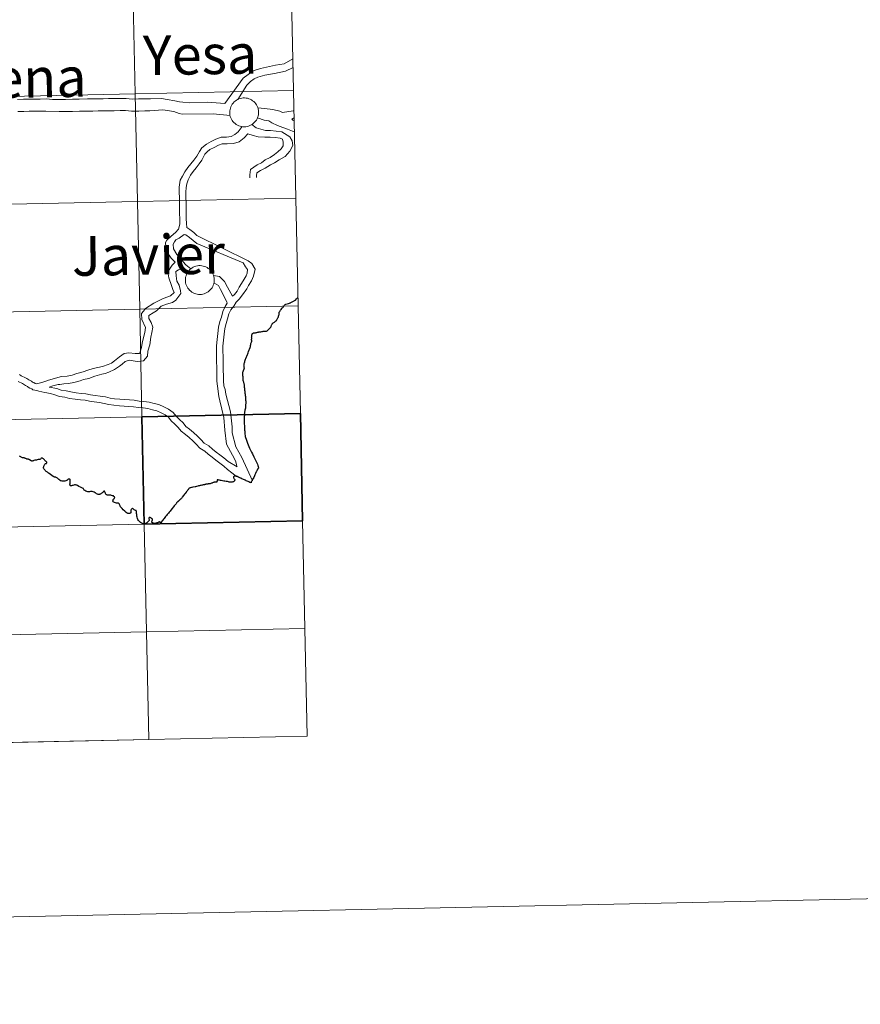
# Model space of a CAD drawing. Units: metres. Extents: x 644479 to 648996, y 4711034 to 4714098.
# Drawn here: x 645615 to 645832, y 4711034 to 4711289 of the extents above; entities that cross this region are included whole.
import ezdxf
from ezdxf.enums import TextEntityAlignment as Align

# ---------------------------------------------------------------- set-up
doc = ezdxf.new("R2010")
doc.units = ezdxf.units.M
doc.header["$MEASUREMENT"] = 0
doc.layers.add('Level 63', color=7, linetype='Continuous', lineweight=0)
doc.styles.add('Arial', font='ARIAL.TTF', dxfattribs={"height": 0.2})

msp = doc.modelspace()

# ---------------------------------------------------------------- linework, layer by layer
at = {"layer": 'Level 63', "linetype": 'Continuous', "lineweight": 0}
for p, q in [((645685.46, 4711270.52, 0.01), (645684.87, 4711298.38, 0.01)), ((645686.05, 4711242.66, 0.01), (645685.46, 4711270.52, 0.01)), ((645686.64, 4711214.8, 0.01), (645686.05, 4711242.66, 0.01)), ((645687.23, 4711186.94, 0.01), (645686.64, 4711214.8, 0.01)), ((645688.41, 4711131.23, 0.01), (645687.82, 4711159.09, 0.01)), ((645689, 4711103.37, 0.01), (645688.41, 4711131.23, 0.01)), ((645607.05, 4711101.64, 0.01), (645648.02, 4711102.5, 0.01)), ((645648.02, 4711102.5, 0.01), (645689, 4711103.37, 0.01))]:
    msp.add_line(p, q, dxfattribs=at)
at = {"layer": 'Level 63', "linetype": 'Continuous', "lineweight": 30}
msp.add_line((645687.82, 4711159.09, 0.01), (645687.23, 4711186.94, 0.01), dxfattribs=at)
at = {"layer": 'Level 63', "linetype": 'Continuous', "lineweight": 0}
for points in [[(644542.28, 4711033.95, 0.01), (644479.44, 4714003.3, 0.01), (648933.44, 4714097.56, 0.01), (648996.28, 4711128.21, 0.01), (644542.28, 4711033.95, 0.01)], [(645643.89, 4711297.51, 0.01), (645644.48, 4711269.66, 0.01), (645603.51, 4711268.79, 0.01), (645602.92, 4711296.64, 0.01), (645643.89, 4711297.51, 0.01)], [(645684.87, 4711298.38, 0.01), (645685.46, 4711270.52, 0.01), (645644.48, 4711269.66, 0.01), (645643.89, 4711297.51, 0.01), (645684.87, 4711298.38, 0.01)], [(645644.48, 4711269.66, 0.01), (645645.07, 4711241.79, 0.01), (645604.1, 4711240.92, 0.01), (645603.51, 4711268.79, 0.01), (645644.48, 4711269.66, 0.01)], [(645685.46, 4711270.52, 0.01), (645686.05, 4711242.66, 0.01), (645645.07, 4711241.79, 0.01), (645644.48, 4711269.66, 0.01), (645685.46, 4711270.52, 0.01)], [(645668.95, 4711264.9, 0.01), (645668.97, 4711265.27, 0.01), (645669.03, 4711265.63, 0.01), (645669.12, 4711265.99, 0.01), (645669.25, 4711266.34, 0.01), (645669.42, 4711266.68, 0.01), (645669.61, 4711266.99, 0.01), (645669.84, 4711267.29, 0.01), (645670.1, 4711267.56, 0.01), (645670.38, 4711267.8, 0.01), (645670.68, 4711268.02, 0.01), (645671, 4711268.2, 0.01), (645671.35, 4711268.35, 0.01), (645671.7, 4711268.47, 0.01), (645672.06, 4711268.55, 0.01), (645672.43, 4711268.59, 0.01), (645672.8, 4711268.6, 0.01), (645673.18, 4711268.57, 0.01), (645673.54, 4711268.5, 0.01), (645673.9, 4711268.4, 0.01), (645674.25, 4711268.26, 0.01), (645674.57, 4711268.09, 0.01), (645674.89, 4711267.88, 0.01), (645675.18, 4711267.65, 0.01), (645675.44, 4711267.38, 0.01), (645675.68, 4711267.1, 0.01), (645675.88, 4711266.79, 0.01), (645676.06, 4711266.46, 0.01), (645676.2, 4711266.12, 0.01), (645676.31, 4711265.76, 0.01), (645676.38, 4711265.39, 0.01), (645676.41, 4711265.02, 0.01), (645676.41, 4711264.65, 0.01), (645676.37, 4711264.28, 0.01), (645676.29, 4711263.92, 0.01), (645676.18, 4711263.56, 0.01), (645676.03, 4711263.22, 0.01), (645675.85, 4711262.89, 0.01), (645675.64, 4711262.59, 0.01), (645675.4, 4711262.3, 0.01), (645675.13, 4711262.05, 0.01), (645674.84, 4711261.82, 0.01), (645674.52, 4711261.62, 0.01), (645674.19, 4711261.45, 0.01), (645673.84, 4711261.32, 0.01), (645673.48, 4711261.22, 0.01), (645673.12, 4711261.16, 0.01), (645672.75, 4711261.13, 0.01), (645672.37, 4711261.14, 0.01), (645672, 4711261.19, 0.01), (645671.64, 4711261.28, 0.01), (645671.29, 4711261.4, 0.01), (645670.95, 4711261.56, 0.01), (645670.63, 4711261.75, 0.01), (645670.33, 4711261.96, 0.01), (645670.05, 4711262.21, 0.01), (645669.8, 4711262.49, 0.01), (645669.58, 4711262.79, 0.01), (645669.39, 4711263.11, 0.01), (645669.23, 4711263.44, 0.01), (645669.1, 4711263.79, 0.01), (645669.02, 4711264.16, 0.01), (645668.96, 4711264.52, 0.01), (645668.95, 4711264.9, 0.01)], [(645645.07, 4711241.79, 0.01), (645645.66, 4711213.94, 0.01), (645604.69, 4711213.07, 0.01), (645604.1, 4711240.92, 0.01), (645645.07, 4711241.79, 0.01)], [(645686.05, 4711242.66, 0.01), (645686.64, 4711214.8, 0.01), (645645.66, 4711213.94, 0.01), (645645.07, 4711241.79, 0.01), (645686.05, 4711242.66, 0.01)], [(645657.47, 4711221.48, 0.01), (645657.49, 4711221.85, 0.01), (645657.55, 4711222.22, 0.01), (645657.65, 4711222.58, 0.01), (645657.78, 4711222.93, 0.01), (645657.94, 4711223.26, 0.01), (645658.14, 4711223.58, 0.01), (645658.37, 4711223.87, 0.01), (645658.62, 4711224.15, 0.01), (645658.9, 4711224.39, 0.01), (645659.21, 4711224.6, 0.01), (645659.53, 4711224.79, 0.01), (645659.87, 4711224.94, 0.01), (645660.22, 4711225.05, 0.01), (645660.59, 4711225.13, 0.01), (645660.96, 4711225.18, 0.01), (645661.33, 4711225.18, 0.01), (645661.7, 4711225.15, 0.01), (645662.07, 4711225.09, 0.01), (645662.42, 4711224.98, 0.01), (645662.77, 4711224.84, 0.01), (645663.1, 4711224.67, 0.01), (645663.41, 4711224.47, 0.01), (645663.7, 4711224.23, 0.01), (645663.96, 4711223.97, 0.01), (645664.2, 4711223.68, 0.01), (645664.41, 4711223.37, 0.01), (645664.58, 4711223.05, 0.01), (645664.73, 4711222.7, 0.01), (645664.83, 4711222.34, 0.01), (645664.9, 4711221.98, 0.01), (645664.94, 4711221.61, 0.01), (645664.94, 4711221.24, 0.01), (645664.9, 4711220.87, 0.01), (645664.82, 4711220.5, 0.01), (645664.71, 4711220.15, 0.01), (645664.56, 4711219.8, 0.01), (645664.38, 4711219.48, 0.01), (645664.17, 4711219.17, 0.01), (645663.92, 4711218.89, 0.01), (645663.66, 4711218.63, 0.01), (645663.36, 4711218.4, 0.01), (645663.05, 4711218.2, 0.01), (645662.72, 4711218.04, 0.01), (645662.37, 4711217.9, 0.01), (645662.01, 4711217.8, 0.01), (645661.64, 4711217.74, 0.01), (645661.27, 4711217.72, 0.01), (645660.9, 4711217.73, 0.01), (645660.53, 4711217.78, 0.01), (645660.17, 4711217.86, 0.01), (645659.81, 4711217.99, 0.01), (645659.48, 4711218.14, 0.01), (645659.16, 4711218.33, 0.01), (645658.86, 4711218.55, 0.01), (645658.58, 4711218.8, 0.01), (645658.33, 4711219.07, 0.01), (645658.1, 4711219.37, 0.01), (645657.91, 4711219.69, 0.01), (645657.75, 4711220.03, 0.01), (645657.63, 4711220.38, 0.01), (645657.54, 4711220.74, 0.01), (645657.49, 4711221.11, 0.01), (645657.47, 4711221.48, 0.01)], [(645645.66, 4711213.94, 0.01), (645646.25, 4711186.07, 0.01), (645605.28, 4711185.21, 0.01), (645604.69, 4711213.07, 0.01), (645645.66, 4711213.94, 0.01)], [(645686.64, 4711214.8, 0.01), (645687.23, 4711186.94, 0.01), (645646.25, 4711186.07, 0.01), (645645.66, 4711213.94, 0.01), (645686.64, 4711214.8, 0.01)], [(645646.25, 4711186.07, 0.01), (645646.84, 4711158.22, 0.01), (645605.87, 4711157.35, 0.01), (645605.28, 4711185.21, 0.01), (645646.25, 4711186.07, 0.01)], [(645646.84, 4711158.22, 0.01), (645647.43, 4711130.37, 0.01), (645606.46, 4711129.5, 0.01), (645605.87, 4711157.35, 0.01), (645646.84, 4711158.22, 0.01)], [(645687.82, 4711159.09, 0.01), (645688.41, 4711131.23, 0.01), (645647.43, 4711130.37, 0.01), (645646.84, 4711158.22, 0.01), (645687.82, 4711159.09, 0.01)], [(645647.43, 4711130.37, 0.01), (645648.02, 4711102.5, 0.01), (645607.05, 4711101.64, 0.01), (645606.46, 4711129.5, 0.01), (645647.43, 4711130.37, 0.01)], [(645688.41, 4711131.23, 0.01), (645689, 4711103.37, 0.01), (645648.02, 4711102.5, 0.01), (645647.43, 4711130.37, 0.01), (645688.41, 4711131.23, 0.01)]]:
    msp.add_polyline3d(points, close=True, dxfattribs=at)
for points in [[(645684.87, 4711298.38, 0.01), (645643.89, 4711297.51, 0.01), (645644.48, 4711269.66, 0.01), (645685.46, 4711270.52, 0.01)], [(645667.65, 4711267.16, 0.01), (645672.45, 4711273.68, 0.01), (645674.99, 4711275.62, 0.01), (645676.9, 4711276.21, 0.01), (645680.83, 4711277.05, 0.01), (645683.03, 4711277.41, 0.01), (645685.29, 4711278.69, 0.01)], [(645671.07, 4711268.22, 0.01), (645673.37, 4711271.95, 0.01), (645674.35, 4711272.9, 0.01), (645675.27, 4711273.54, 0.01), (645676.22, 4711273.97, 0.01), (645678.07, 4711274.48, 0.01), (645680.58, 4711274.97, 0.01), (645683.4, 4711275.53, 0.01), (645685.33, 4711276.45, 0.01)], [(645685.46, 4711270.52, 0.01), (645644.48, 4711269.66, 0.01), (645645.07, 4711241.79, 0.01), (645686.05, 4711242.66, 0.01)], [(645667.65, 4711267.16, 0.01), (645663.18, 4711267.55, 0.01), (645658.45, 4711267.37, 0.01), (645656.78, 4711267.55, 0.01), (645655.95, 4711267.62, 0.01), (645654.77, 4711267.83, 0.01), (645652.75, 4711268.23, 0.01), (645651.34, 4711268.43, 0.01), (645648.42, 4711268.4, 0.01), (645646.94, 4711268.38, 0.01), (645645.38, 4711268.34, 0.01), (645643.73, 4711268.32, 0.01), (645642.17, 4711268.49, 0.01), (645640.51, 4711268.46, 0.01), (645638.95, 4711268.44, 0.01), (645637.59, 4711268.42, 0.01), (645636.23, 4711268.39, 0.01), (645634.87, 4711268.37, 0.01), (645633.51, 4711268.35, 0.01), (645632.15, 4711268.33, 0.01), (645630.01, 4711268.3, 0.01), (645628.26, 4711268.27, 0.01), (645626.5, 4711268.24, 0.01), (645624.76, 4711268.22, 0.01), (645623.1, 4711268.19, 0.01), (645621.54, 4711268.36, 0.01), (645619.89, 4711268.32, 0.01), (645618.53, 4711268.31, 0.01), (645616.97, 4711268.28, 0.01), (645615.61, 4711268.26, 0.01), (645614.05, 4711268.24, 0.01)], [(645669.05, 4711264.07, 0.01), (645664.69, 4711264.51, 0.01), (645656.63, 4711264.4, 0.01), (645655.84, 4711264.57, 0.01), (645654.53, 4711265.07, 0.01), (645651.65, 4711265.53, 0.01), (645648.24, 4711265.25, 0.01), (645646.99, 4711265.23, 0.01), (645645.43, 4711265.2, 0.01), (645643.58, 4711265.18, 0.01), (645642.02, 4711265.34, 0.01), (645640.57, 4711265.32, 0.01), (645639.01, 4711265.3, 0.01), (645637.65, 4711265.28, 0.01), (645636.28, 4711265.25, 0.01), (645634.93, 4711265.23, 0.01), (645633.56, 4711265.21, 0.01), (645632.2, 4711265.18, 0.01), (645630.06, 4711265.16, 0.01), (645628.31, 4711265.12, 0.01), (645626.55, 4711265.09, 0.01), (645624.8, 4711265.07, 0.01), (645621.4, 4711265.22, 0.01), (645619.94, 4711265.18, 0.01), (645618.58, 4711265.17, 0.01), (645617.03, 4711265.14, 0.01), (645615.66, 4711265.11, 0.01), (645614.11, 4711265.09, 0.01)], [(645682.65, 4711264.86, 0.01), (645681.9, 4711265.22, 0.01), (645680.12, 4711265.6, 0.01), (645677.94, 4711265.89, 0.01), (645676.22, 4711266.01, 0.01)], [(645685.57, 4711265.23, 0.01), (645685.39, 4711265.25, 0.01), (645682.65, 4711264.86, 0.01)], [(645674.71, 4711261.75, 0.01), (645675.77, 4711260.82, 0.01), (645676.98, 4711260.49, 0.01), (645678.23, 4711260.16, 0.01), (645679.53, 4711260.17, 0.01), (645680.96, 4711259.99, 0.01), (645682.4, 4711259.82, 0.01), (645684.51, 4711258.55, 0.01), (645685.13, 4711257.5, 0.01), (645685.31, 4711256.29, 0.01), (645684.47, 4711254.79, 0.01), (645683.3, 4711253.47, 0.01), (645681.79, 4711252.55, 0.01), (645680.5, 4711251.77, 0.01), (645679.54, 4711251.27, 0.01), (645678.13, 4711250.41, 0.01), (645676.95, 4711249.8, 0.01), (645676.01, 4711249.19, 0.01), (645675.84, 4711248.42, 0.01), (645675.84, 4711247.97, 0.01)], [(645685.69, 4711259.8, 0.01), (645685.16, 4711260.01, 0.01), (645683.93, 4711260.51, 0.01), (645682.66, 4711260.95, 0.01), (645681.32, 4711261.49, 0.01), (645679.87, 4711262.13, 0.01), (645679.06, 4711262.64, 0.01), (645677.88, 4711262.81, 0.01), (645676.12, 4711263.43, 0.01)], [(645685.61, 4711263.38, 0.01), (645685.49, 4711263.37, 0.01), (645685.04, 4711263.13, 0.01)], [(645685.63, 4711262.68, 0.01), (645685.26, 4711262.87, 0.01), (645685.04, 4711263.13, 0.01)], [(645672.16, 4711261.18, 0.01), (645671.13, 4711259.83, 0.01), (645670.27, 4711259.13, 0.01), (645669.32, 4711258.62, 0.01), (645668.15, 4711258.43, 0.01), (645666.71, 4711258.41, 0.01), (645665.36, 4711257.94, 0.01), (645664.15, 4711257.32, 0.01), (645662.92, 4711256.66, 0.01), (645661.75, 4711255.7, 0.01), (645661.09, 4711254.71, 0.01), (645660.42, 4711253.52, 0.01), (645659.66, 4711252.53, 0.01), (645658.9, 4711251.55, 0.01), (645658.15, 4711250.57, 0.01), (645657.32, 4711249.5, 0.01), (645656.76, 4711248.33, 0.01), (645656.11, 4711247.3, 0.01), (645655.89, 4711245.51, 0.01), (645655.91, 4711244.16, 0.01), (645655.94, 4711242.79, 0.01), (645655.96, 4711241.43, 0.01), (645655.98, 4711240.06, 0.01), (645656, 4711238.7, 0.01), (645656.03, 4711237.34, 0.01), (645656.05, 4711235.91, 0.01), (645655.73, 4711234.63, 0.01)], [(645673.68, 4711259.34, 0.01), (645672.71, 4711258.25, 0.01), (645671.37, 4711257.25, 0.01), (645669.91, 4711256.8, 0.01), (645668.3, 4711256.75, 0.01), (645667.01, 4711256.73, 0.01), (645666.04, 4711256.39, 0.01), (645664.94, 4711255.81, 0.01), (645663.85, 4711255.24, 0.01), (645663.11, 4711254.63, 0.01), (645662.55, 4711254.01, 0.01), (645661.77, 4711252.49, 0.01), (645661.01, 4711251.5, 0.01), (645660.24, 4711250.5, 0.01), (645659.49, 4711249.53, 0.01), (645658.77, 4711248.61, 0.01), (645658.21, 4711247.44, 0.01), (645657.88, 4711246.36, 0.01), (645657.69, 4711245.43, 0.01), (645657.6, 4711244.19, 0.01), (645657.63, 4711242.82, 0.01), (645657.65, 4711241.46, 0.01), (645657.67, 4711240.1, 0.01), (645657.7, 4711238.73, 0.01), (645657.72, 4711237.37, 0.01), (645657.73, 4711236.07, 0.01), (645657.88, 4711235.09, 0.01), (645658.62, 4711234.55, 0.01), (645659.64, 4711233.75, 0.01), (645660.46, 4711232.96, 0.01)], [(645673.68, 4711259.34, 0.01), (645675.02, 4711258.84, 0.01), (645676.28, 4711258.54, 0.01), (645678.01, 4711258.46, 0.01), (645679.44, 4711258.48, 0.01), (645680.75, 4711258.32, 0.01), (645682.04, 4711258.16, 0.01), (645682.64, 4711257.96, 0.01), (645682.76, 4711257.17, 0.01), (645682.77, 4711256.17, 0.01), (645682.23, 4711255.45, 0.01), (645681.43, 4711254.65, 0.01), (645680.52, 4711253.95, 0.01), (645679.45, 4711253.18, 0.01), (645678.09, 4711252.56, 0.01), (645677.2, 4711251.83, 0.01), (645676.08, 4711251.25, 0.01), (645674.37, 4711250.06, 0.01), (645674.14, 4711248.67, 0.01), (645674.16, 4711247.95, 0.01)], [(645686.05, 4711242.66, 0.01), (645645.07, 4711241.79, 0.01), (645645.66, 4711213.94, 0.01), (645686.64, 4711214.8, 0.01)], [(645655.73, 4711234.63, 0.01), (645654.92, 4711233.78, 0.01), (645653.78, 4711232.81, 0.01), (645652.67, 4711231.74, 0.01), (645652.36, 4711231.17, 0.01), (645652.55, 4711229.02, 0.01), (645653.76, 4711227.11, 0.01), (645654.82, 4711226.07, 0.01)], [(645657.16, 4711233.27, 0.01), (645655.85, 4711232.31, 0.01), (645655.02, 4711231.84, 0.01), (645654.69, 4711231.34, 0.01), (645654.36, 4711230.74, 0.01), (645654.41, 4711229.56, 0.01), (645655.23, 4711228.05, 0.01), (645656.1, 4711227.19, 0.01), (645656.93, 4711226.19, 0.01), (645657.6, 4711225.38, 0.01), (645658.85, 4711224.33, 0.01)], [(645657.16, 4711233.27, 0.01), (645657.57, 4711233.2, 0.01), (645658.53, 4711232.46, 0.01), (645660.45, 4711230.96, 0.01)], [(645660.46, 4711232.96, 0.01), (645673.75, 4711226.44, 0.01), (645674.65, 4711225.7, 0.01), (645675.51, 4711224.23, 0.01), (645675.1, 4711222.5, 0.01), (645674.57, 4711221.27, 0.01), (645673.78, 4711220.06, 0.01), (645673.34, 4711219.17, 0.01), (645672.3, 4711217.66, 0.01), (645671.43, 4711216.53, 0.01), (645670.62, 4711215.76, 0.01), (645670.02, 4711214.7, 0.01), (645669.25, 4711213.73, 0.01), (645668.76, 4711212.7, 0.01), (645668.41, 4711211.39, 0.01), (645668.03, 4711210.21, 0.01), (645667.69, 4711208.93, 0.01), (645667.52, 4711207.43, 0.01), (645667.35, 4711205.86, 0.01), (645667.2, 4711204.36, 0.01), (645667.21, 4711203.05, 0.01), (645667.23, 4711201.68, 0.01), (645667.26, 4711200.32, 0.01), (645667.28, 4711198.95, 0.01), (645667.3, 4711197.6, 0.01), (645667.31, 4711197.2, 0.01)], [(645660.45, 4711230.96, 0.01), (645672.4, 4711225.87, 0.01), (645673.05, 4711224.88, 0.01), (645673.56, 4711224.17, 0.01), (645673.48, 4711223.2, 0.01), (645673.22, 4711222.54, 0.01), (645672.45, 4711221.21, 0.01), (645671.38, 4711219.65, 0.01), (645670.85, 4711218.56, 0.01), (645670.2, 4711217.72, 0.01), (645669.69, 4711217.3, 0.01)], [(645654.82, 4711226.07, 0.01), (645654.09, 4711225.35, 0.01), (645652.91, 4711223.6, 0.01), (645653.16, 4711221.99, 0.01), (645653.86, 4711220.05, 0.01), (645654.2, 4711219.03, 0.01), (645654.54, 4711218.25, 0.01), (645653.67, 4711217.37, 0.01), (645652.94, 4711217.09, 0.01), (645651.69, 4711216.72, 0.01), (645651.01, 4711216.3, 0.01), (645649.34, 4711215.46, 0.01), (645647.19, 4711214.13, 0.01), (645646.64, 4711213.43, 0.01), (645646.12, 4711212.82, 0.01), (645646.19, 4711211.27, 0.01), (645647.2, 4711209.2, 0.01), (645647.01, 4711207.9, 0.01), (645646.59, 4711206.23, 0.01), (645646.26, 4711205.13, 0.01), (645646.11, 4711204.01, 0.01), (645645.83, 4711203.11, 0.01), (645645.6, 4711202.47, 0.01), (645644.52, 4711202.45, 0.01), (645642.86, 4711202.63, 0.01), (645641.6, 4711202.44, 0.01), (645640.39, 4711201.58, 0.01), (645639.15, 4711200.55, 0.01), (645638.33, 4711199.97, 0.01), (645637.51, 4711199.59, 0.01), (645636, 4711199.08, 0.01), (645634.82, 4711198.79, 0.01), (645633.63, 4711198.55, 0.01), (645632.25, 4711198.15, 0.01), (645631.03, 4711197.67, 0.01), (645629.41, 4711197.22, 0.01), (645628.17, 4711196.8, 0.01), (645626.88, 4711196.59, 0.01), (645625.46, 4711196.46, 0.01)], [(645656.01, 4711224.25, 0.01), (645655.66, 4711224.08, 0.01), (645655.03, 4711223.64, 0.01), (645655.08, 4711222.55, 0.01), (645655.26, 4711221.16, 0.01), (645655.9, 4711220.09, 0.01), (645656.25, 4711218.67, 0.01), (645656.33, 4711217.97, 0.01), (645654.97, 4711216.22, 0.01), (645654.18, 4711215.66, 0.01), (645652.61, 4711215.25, 0.01), (645651.19, 4711214.71, 0.01), (645650.01, 4711213.52, 0.01), (645649.16, 4711212.93, 0.01), (645648.01, 4711212.3, 0.01), (645648.01, 4711211.5, 0.01), (645648.65, 4711210.45, 0.01), (645649.04, 4711209.24, 0.01), (645648.84, 4711207.87, 0.01), (645648.58, 4711206.68, 0.01), (645648.3, 4711204.69, 0.01), (645647.75, 4711203.06, 0.01), (645647.64, 4711201.71, 0.01), (645646.63, 4711200.54, 0.01), (645645.01, 4711200.41, 0.01), (645642.92, 4711200.69, 0.01), (645641.91, 4711200.34, 0.01), (645641.14, 4711199.69, 0.01), (645640.46, 4711199.14, 0.01), (645639.18, 4711198.3, 0.01), (645637.67, 4711197.59, 0.01), (645636.69, 4711197.27, 0.01), (645635.83, 4711197.07, 0.01), (645634.09, 4711196.56, 0.01), (645632.47, 4711196, 0.01), (645631.08, 4711195.73, 0.01), (645630.24, 4711195.39, 0.01), (645628.59, 4711194.89, 0.01), (645627.23, 4711194.67, 0.01), (645626.01, 4711194.59, 0.01)], [(645656.01, 4711224.25, 0.01), (645656.54, 4711224.02, 0.01), (645657.94, 4711223.25, 0.01)], [(645664.75, 4711222.61, 0.01), (645666.35, 4711222.4, 0.01), (645667.64, 4711221.07, 0.01), (645668.38, 4711219.62, 0.01), (645669.69, 4711217.3, 0.01)], [(645664.86, 4711220.7, 0.01), (645666.08, 4711220.07, 0.01), (645666.61, 4711219, 0.01), (645668.23, 4711215.82, 0.01)], [(645668.23, 4711215.82, 0.01), (645668.3, 4711215.46, 0.01), (645667.8, 4711214.62, 0.01), (645667.17, 4711213.28, 0.01), (645666.79, 4711211.85, 0.01), (645666.4, 4711210.69, 0.01), (645666.02, 4711209.24, 0.01), (645665.85, 4711207.61, 0.01), (645665.68, 4711206.05, 0.01), (645665.5, 4711204.44, 0.01), (645665.52, 4711203.03, 0.01), (645665.54, 4711201.66, 0.01), (645665.56, 4711200.3, 0.01), (645665.59, 4711198.93, 0.01), (645665.61, 4711197.58, 0.01), (645665.62, 4711197.18, 0.01)], [(645686.64, 4711214.8, 0.01), (645645.66, 4711213.94, 0.01), (645646.25, 4711186.07, 0.01), (645687.23, 4711186.94, 0.01)], [(645614.52, 4711196.99, 0.01), (645615.03, 4711196.67, 0.01), (645616.14, 4711196.13, 0.01), (645616.48, 4711195.93, 0.01), (645616.99, 4711195.63, 0.01), (645617.63, 4711195.28, 0.01), (645617.95, 4711195, 0.01), (645618.25, 4711194.9, 0.01), (645618.64, 4711194.71, 0.01), (645618.99, 4711194.57, 0.01), (645620.33, 4711194.9, 0.01), (645620.89, 4711195.1, 0.01), (645621.14, 4711195.15, 0.01), (645621.37, 4711195.27, 0.01), (645622.08, 4711195.57, 0.01), (645625.46, 4711196.46, 0.01)], [(645665.62, 4711197.18, 0.01), (645665.63, 4711195.28, 0.01), (645665.78, 4711193.95, 0.01), (645666.1, 4711191.31, 0.01), (645666.36, 4711190.21, 0.01), (645667.4, 4711185.85, 0.01), (645667.7, 4711182.6, 0.01), (645668.09, 4711178.94, 0.01), (645670.17, 4711175.21, 0.01), (645670.5, 4711174.35, 0.01), (645670.74, 4711173.65, 0.01), (645670.83, 4711173.24, 0.01)], [(645667.31, 4711197.2, 0.01), (645667.32, 4711195.38, 0.01), (645667.46, 4711194.06, 0.01), (645667.74, 4711193.11, 0.01), (645667.98, 4711191.94, 0.01), (645669.14, 4711187.33, 0.01), (645669.58, 4711183.47, 0.01), (645669.6, 4711181.88, 0.01), (645670.53, 4711178.3, 0.01), (645672.13, 4711175.53, 0.01), (645674.85, 4711169.47, 0.01)], [(645614.2, 4711195.19, 0.01), (645615.35, 4711194.63, 0.01), (645615.63, 4711194.47, 0.01), (645616.14, 4711194.16, 0.01), (645616.62, 4711193.9, 0.01), (645616.77, 4711193.76, 0.01), (645617.19, 4711193.46, 0.01), (645617.63, 4711193.32, 0.01), (645617.76, 4711193.26, 0.01), (645618.01, 4711193.07, 0.01), (645619.07, 4711192.84, 0.01), (645619.54, 4711192.71, 0.01), (645621.12, 4711192.36, 0.01)], [(645622.23, 4711193.75, 0.01), (645623.21, 4711194.03, 0.01), (645624.6, 4711194.38, 0.01), (645625.01, 4711194.44, 0.01), (645626.01, 4711194.59, 0.01)], [(645622.23, 4711193.75, 0.01), (645624.18, 4711193.39, 0.01), (645625.35, 4711192.97, 0.01), (645626.63, 4711192.78, 0.01), (645627.83, 4711192.48, 0.01), (645629.21, 4711192.28, 0.01), (645630.51, 4711192.09, 0.01), (645631.72, 4711192.01, 0.01), (645632.95, 4711191.78, 0.01), (645634.16, 4711191.59, 0.01), (645635.47, 4711191.4, 0.01), (645636.83, 4711191.2, 0.01), (645638.05, 4711190.88, 0.01), (645639.17, 4711190.7, 0.01), (645640.56, 4711190.61, 0.01), (645641.77, 4711190.52, 0.01), (645642.99, 4711190.43, 0.01), (645644.21, 4711190.33, 0.01), (645645.52, 4711190.14, 0.01), (645646.73, 4711190.05, 0.01), (645648.13, 4711189.83, 0.01), (645649.38, 4711189.52, 0.01), (645650.64, 4711189.2, 0.01), (645651.94, 4711188.62, 0.01), (645653.13, 4711188.06, 0.01), (645654.29, 4711187.19, 0.01), (645655.09, 4711186.18, 0.01), (645655.95, 4711185.35, 0.01), (645656.87, 4711184.46, 0.01), (645657.62, 4711183.52, 0.01), (645658.55, 4711182.82, 0.01), (645659.58, 4711181.95, 0.01), (645660.59, 4711181.06, 0.01), (645661.52, 4711180.17, 0.01), (645662.34, 4711179.26, 0.01), (645663.53, 4711178.53, 0.01), (645664.46, 4711177.64, 0.01), (645665.41, 4711176.93, 0.01), (645666.41, 4711176.17, 0.01), (645667.41, 4711175.42, 0.01), (645668.56, 4711174.52, 0.01), (645670.84, 4711173.11, 0.01)], [(645621.12, 4711192.36, 0.01), (645622.54, 4711192.05, 0.01), (645623.69, 4711191.77, 0.01), (645624.94, 4711191.32, 0.01), (645626.29, 4711191.12, 0.01), (645627.5, 4711190.81, 0.01), (645628.98, 4711190.61, 0.01), (645630.32, 4711190.41, 0.01), (645631.51, 4711190.32, 0.01), (645632.68, 4711190.12, 0.01), (645633.89, 4711189.92, 0.01), (645635.22, 4711189.72, 0.01), (645636.5, 4711189.53, 0.01), (645637.69, 4711189.22, 0.01), (645638.98, 4711189.02, 0.01), (645640.45, 4711188.93, 0.01), (645641.65, 4711188.84, 0.01), (645642.85, 4711188.74, 0.01), (645644.02, 4711188.65, 0.01), (645645.34, 4711188.46, 0.01), (645646.55, 4711188.36, 0.01), (645647.79, 4711188.18, 0.01), (645648.95, 4711187.88, 0.01), (645650.1, 4711187.6, 0.01), (645651.24, 4711187.09, 0.01), (645652.24, 4711186.6, 0.01), (645653.09, 4711185.98, 0.01), (645653.84, 4711185.03, 0.01), (645654.77, 4711184.13, 0.01), (645655.61, 4711183.31, 0.01), (645656.43, 4711182.3, 0.01), (645657.5, 4711181.5, 0.01), (645658.47, 4711180.66, 0.01), (645659.45, 4711179.82, 0.01), (645660.3, 4711178.99, 0.01), (645661.25, 4711177.95, 0.01), (645662.5, 4711177.19, 0.01), (645663.35, 4711176.35, 0.01), (645664.39, 4711175.58, 0.01), (645665.39, 4711174.83, 0.01), (645666.38, 4711174.08, 0.01), (645667.45, 4711173.25, 0.01), (645668.35, 4711172.37, 0.01), (645669.53, 4711171.57, 0.01), (645670.73, 4711170.61, 0.01)], [(645687.82, 4711159.09, 0.01), (645646.84, 4711158.22, 0.01), (645647.43, 4711130.37, 0.01), (645688.41, 4711131.23, 0.01)], [(645648.02, 4711102.5, 0.01), (645647.43, 4711130.37, 0.01), (645606.46, 4711129.5, 0.01), (645607.05, 4711101.64, 0.01)], [(645688.41, 4711131.23, 0.01), (645647.43, 4711130.37, 0.01), (645648.02, 4711102.5, 0.01)]]:
    msp.add_polyline3d(points, dxfattribs=at)
at = {"layer": 'Level 63', "linetype": 'Continuous', "lineweight": 30}
for points in [[(645681.83, 4711213.25, 0.01), (645681.89, 4711213.33, 0.01), (645682.01, 4711213.5, 0.01), (645682.09, 4711213.65, 0.01), (645682.26, 4711213.85, 0.01), (645682.42, 4711214.08, 0.01), (645682.54, 4711214.22, 0.01), (645682.67, 4711214.35, 0.01), (645682.76, 4711214.45, 0.01), (645682.83, 4711214.54, 0.01), (645682.91, 4711214.63, 0.01), (645683.03, 4711214.76, 0.01), (645683.13, 4711214.95, 0.01), (645683.33, 4711215.12, 0.01), (645683.5, 4711215.2, 0.01), (645683.78, 4711215.29, 0.01), (645684.12, 4711215.4, 0.01), (645684.44, 4711215.49, 0.01), (645684.59, 4711215.53, 0.01), (645684.68, 4711215.58, 0.01), (645684.8, 4711215.67, 0.01), (645684.96, 4711215.77, 0.01), (645685.25, 4711215.89, 0.01), (645685.44, 4711215.97, 0.01), (645685.62, 4711216.05, 0.01), (645685.75, 4711216.14, 0.01), (645685.95, 4711216.29, 0.01), (645686.23, 4711216.58, 0.01), (645686.44, 4711216.77, 0.01), (645686.59, 4711216.91, 0.01)], [(645672.67, 4711199.63, 0.01), (645672.68, 4711199.7, 0.01), (645672.68, 4711199.72, 0.01), (645672.69, 4711199.88, 0.01), (645672.75, 4711200.04, 0.01), (645672.85, 4711200.3, 0.01), (645672.9, 4711200.46, 0.01), (645672.93, 4711200.72, 0.01), (645673.02, 4711200.94, 0.01), (645673.09, 4711201.13, 0.01), (645673.55, 4711202.2, 0.01), (645673.6, 4711202.31, 0.01), (645673.7, 4711202.65, 0.01), (645673.81, 4711202.93, 0.01), (645674.21, 4711203.97, 0.01), (645674.29, 4711204.23, 0.01), (645674.36, 4711204.53, 0.01), (645674.4, 4711204.81, 0.01), (645674.41, 4711204.84, 0.01), (645674.41, 4711204.93, 0.01), (645674.45, 4711205.05, 0.01), (645674.49, 4711205.2, 0.01), (645674.57, 4711205.34, 0.01), (645674.6, 4711205.39, 0.01), (645674.63, 4711205.47, 0.01), (645674.64, 4711205.56, 0.01), (645674.64, 4711205.76, 0.01), (645674.58, 4711205.98, 0.01), (645674.58, 4711206.08, 0.01), (645674.63, 4711206.08, 0.01), (645674.65, 4711206.34, 0.01), (645674.64, 4711206.49, 0.01), (645674.63, 4711206.67, 0.01), (645674.65, 4711206.8, 0.01), (645674.66, 4711206.94, 0.01), (645674.66, 4711207, 0.01), (645674.68, 4711207.15, 0.01), (645674.71, 4711207.27, 0.01), (645674.74, 4711207.39, 0.01), (645674.79, 4711207.53, 0.01), (645674.85, 4711207.65, 0.01), (645674.99, 4711207.73, 0.01), (645675.09, 4711207.76, 0.01), (645675.15, 4711207.77, 0.01), (645675.23, 4711207.77, 0.01), (645675.32, 4711207.77, 0.01), (645675.46, 4711207.79, 0.01), (645675.6, 4711207.81, 0.01), (645675.76, 4711207.85, 0.01), (645675.9, 4711207.9, 0.01), (645675.98, 4711207.9, 0.01), (645676.17, 4711207.93, 0.01), (645676.37, 4711207.99, 0.01), (645676.52, 4711208.01, 0.01), (645676.7, 4711208.03, 0.01), (645676.99, 4711208.08, 0.01), (645677.26, 4711208.13, 0.01), (645677.44, 4711208.17, 0.01), (645677.59, 4711208.19, 0.01), (645677.79, 4711208.22, 0.01), (645677.97, 4711208.24, 0.01), (645678.12, 4711208.24, 0.01), (645678.26, 4711208.23, 0.01), (645678.41, 4711208.22, 0.01), (645678.5, 4711208.24, 0.01), (645678.61, 4711208.31, 0.01), (645678.82, 4711208.5, 0.01), (645679, 4711208.68, 0.01), (645679.23, 4711208.92, 0.01), (645679.39, 4711209.09, 0.01), (645679.56, 4711209.24, 0.01), (645679.64, 4711209.45, 0.01), (645679.77, 4711209.77, 0.01), (645679.83, 4711209.91, 0.01), (645679.9, 4711210.06, 0.01), (645679.92, 4711210.11, 0.01), (645679.94, 4711210.14, 0.01), (645680.21, 4711210.36, 0.01), (645680.5, 4711210.57, 0.01), (645680.77, 4711210.77, 0.01), (645680.91, 4711210.88, 0.01), (645680.97, 4711210.93, 0.01), (645681.02, 4711211.02, 0.01), (645681.11, 4711211.16, 0.01), (645681.19, 4711211.3, 0.01), (645681.24, 4711211.37, 0.01), (645681.32, 4711211.5, 0.01), (645681.39, 4711211.66, 0.01), (645681.45, 4711211.75, 0.01), (645681.49, 4711211.84, 0.01), (645681.54, 4711211.94, 0.01), (645681.6, 4711212.12, 0.01), (645681.67, 4711212.34, 0.01), (645681.71, 4711212.5, 0.01), (645681.74, 4711212.63, 0.01), (645681.78, 4711212.77, 0.01), (645681.79, 4711212.92, 0.01), (645681.79, 4711213.03, 0.01), (645681.78, 4711213.1, 0.01), (645681.79, 4711213.17, 0.01), (645681.83, 4711213.25, 0.01)], [(645672.67, 4711199.63, 0.01), (645672.64, 4711199.49, 0.01), (645672.64, 4711199.4, 0.01), (645672.65, 4711199.33, 0.01), (645672.64, 4711199.28, 0.01), (645672.65, 4711199.24, 0.01), (645672.64, 4711199.18, 0.01), (645672.64, 4711199.11, 0.01), (645672.63, 4711199.05, 0.01), (645672.63, 4711199, 0.01), (645672.63, 4711198.91, 0.01), (645672.65, 4711198.71, 0.01), (645672.65, 4711198.63, 0.01), (645672.65, 4711198.56, 0.01), (645672.64, 4711198.51, 0.01), (645672.62, 4711198.46, 0.01), (645672.61, 4711198.37, 0.01), (645672.6, 4711198.32, 0.01), (645672.59, 4711198.27, 0.01), (645672.56, 4711198.22, 0.01), (645672.53, 4711198.16, 0.01), (645672.47, 4711198.07, 0.01), (645672.44, 4711197.99, 0.01), (645672.4, 4711197.9, 0.01), (645672.38, 4711197.82, 0.01), (645672.37, 4711197.77, 0.01), (645672.32, 4711197.65, 0.01), (645672.28, 4711197.54, 0.01), (645672.26, 4711197.47, 0.01), (645672.24, 4711197.42, 0.01), (645672.24, 4711197.38, 0.01), (645672.25, 4711197.31, 0.01), (645672.25, 4711197.23, 0.01), (645672.25, 4711197.15, 0.01), (645672.26, 4711197.07, 0.01), (645672.26, 4711197.01, 0.01), (645672.27, 4711196.95, 0.01), (645672.27, 4711196.89, 0.01), (645672.29, 4711196.79, 0.01), (645672.3, 4711196.7, 0.01), (645672.31, 4711196.58, 0.01), (645672.32, 4711196.43, 0.01), (645672.35, 4711196.26, 0.01), (645672.36, 4711196.21, 0.01), (645672.37, 4711196.14, 0.01), (645672.38, 4711196.03, 0.01), (645672.38, 4711195.89, 0.01), (645672.38, 4711195.71, 0.01), (645672.37, 4711195.6, 0.01), (645672.38, 4711195.48, 0.01), (645672.41, 4711195.38, 0.01), (645672.43, 4711195.27, 0.01), (645672.49, 4711195.1, 0.01), (645672.54, 4711194.95, 0.01), (645672.59, 4711194.76, 0.01), (645672.63, 4711194.6, 0.01), (645672.67, 4711194.45, 0.01), (645672.68, 4711194.38, 0.01), (645672.68, 4711194.29, 0.01), (645672.7, 4711194.19, 0.01), (645672.72, 4711193.98, 0.01), (645672.73, 4711193.75, 0.01), (645672.76, 4711193.49, 0.01), (645672.77, 4711193.23, 0.01), (645672.82, 4711192.91, 0.01), (645672.83, 4711192.66, 0.01), (645672.85, 4711192.48, 0.01), (645672.89, 4711192.19, 0.01), (645672.93, 4711191.93, 0.01), (645672.96, 4711191.72, 0.01), (645672.99, 4711191.54, 0.01), (645673, 4711191.34, 0.01), (645673.04, 4711191.12, 0.01), (645673.05, 4711190.96, 0.01), (645673.05, 4711190.83, 0.01), (645673.06, 4711190.61, 0.01), (645673.06, 4711190.36, 0.01), (645673.08, 4711190.13, 0.01), (645673.08, 4711189.99, 0.01), (645673.09, 4711189.92, 0.01), (645673.08, 4711189.87, 0.01), (645673.08, 4711189.54, 0.01), (645673.06, 4711189.13, 0.01), (645673.05, 4711188.9, 0.01), (645673.05, 4711188.72, 0.01), (645673.05, 4711188.59, 0.01), (645673.04, 4711188.48, 0.01), (645673.02, 4711188.31, 0.01), (645673, 4711188.22, 0.01), (645672.97, 4711188.12, 0.01), (645672.96, 4711188.05, 0.01), (645672.93, 4711187.97, 0.01), (645672.89, 4711187.84, 0.01), (645672.86, 4711187.7, 0.01), (645672.84, 4711187.6, 0.01), (645672.83, 4711187.49, 0.01), (645672.81, 4711187.37, 0.01), (645672.78, 4711187.24, 0.01), (645672.75, 4711187.09, 0.01), (645672.75, 4711186.92, 0.01), (645672.74, 4711186.87, 0.01)], [(645687.23, 4711186.94, 0.01), (645646.25, 4711186.07, 0.01), (645646.84, 4711158.22, 0.01), (645687.82, 4711159.09, 0.01)], [(645672.74, 4711186.87, 0.01), (645672.73, 4711186.82, 0.01), (645672.74, 4711186.7, 0.01), (645672.75, 4711186.59, 0.01), (645672.76, 4711186.39, 0.01), (645672.73, 4711186.11, 0.01), (645672.7, 4711185.75, 0.01), (645672.66, 4711185.52, 0.01), (645672.65, 4711185.26, 0.01), (645672.67, 4711184.8, 0.01), (645672.72, 4711184.36, 0.01), (645672.75, 4711183.53, 0.01), (645672.78, 4711182.97, 0.01), (645672.8, 4711182.56, 0.01), (645672.83, 4711182.29, 0.01), (645672.9, 4711181.65, 0.01), (645672.95, 4711181.13, 0.01), (645672.97, 4711180.92, 0.01), (645673.03, 4711180.71, 0.01), (645673.17, 4711180.29, 0.01), (645673.59, 4711179.22, 0.01), (645674.1, 4711177.94, 0.01), (645674.6, 4711176.93, 0.01), (645674.62, 4711176.88, 0.01), (645674.83, 4711176.43, 0.01), (645675.15, 4711175.71, 0.01), (645675.59, 4711174.83, 0.01), (645676.1, 4711173.78, 0.01), (645676.26, 4711173.42, 0.01), (645676.32, 4711173.16, 0.01), (645676.36, 4711172.88, 0.01), (645676.16, 4711172.47, 0.01), (645675.97, 4711172.04, 0.01), (645675.91, 4711171.93, 0.01), (645675.83, 4711171.79, 0.01), (645675.64, 4711171.39, 0.01), (645675.56, 4711171.21, 0.01), (645675.48, 4711171.01, 0.01), (645675.36, 4711170.77, 0.01), (645675.15, 4711170.35, 0.01), (645674.8, 4711169.71, 0.01), (645674.77, 4711169.66, 0.01), (645674.7, 4711169.5, 0.01), (645674.61, 4711169.3, 0.01), (645674.51, 4711169.1, 0.01), (645674.46, 4711168.96, 0.01), (645674.29, 4711169, 0.01), (645674.14, 4711169.08, 0.01), (645673.94, 4711169.18, 0.01), (645673.71, 4711169.29, 0.01), (645673.46, 4711169.42, 0.01), (645673.25, 4711169.51, 0.01), (645673.04, 4711169.62, 0.01), (645672.91, 4711169.66, 0.01), (645672.74, 4711169.73, 0.01), (645672.53, 4711169.84, 0.01), (645672.31, 4711169.94, 0.01), (645672.12, 4711170.03, 0.01), (645671.91, 4711170.13, 0.01), (645671.73, 4711170.2, 0.01), (645671.57, 4711170.29, 0.01), (645671.38, 4711170.37, 0.01), (645671.22, 4711170.43, 0.01), (645671.1, 4711170.48, 0.01), (645671.02, 4711170.52, 0.01), (645670.93, 4711170.57, 0.01), (645670.82, 4711170.61, 0.01), (645670.69, 4711170.64, 0.01), (645670.53, 4711170.66, 0.01), (645670.41, 4711170.69, 0.01), (645670.28, 4711170.69, 0.01), (645670.13, 4711170.67, 0.01), (645670.03, 4711170.6, 0.01), (645669.95, 4711170.51, 0.01), (645669.93, 4711170.42, 0.01), (645669.93, 4711170.33, 0.01), (645669.97, 4711170.25, 0.01), (645670.04, 4711170.14, 0.01), (645670.14, 4711169.99, 0.01), (645670.23, 4711169.88, 0.01), (645670.25, 4711169.78, 0.01), (645670.25, 4711169.67, 0.01), (645670.22, 4711169.54, 0.01), (645670.17, 4711169.46, 0.01), (645670.09, 4711169.36, 0.01), (645669.95, 4711169.25, 0.01), (645669.78, 4711169.18, 0.01), (645669.62, 4711169.12, 0.01), (645669.45, 4711169.1, 0.01), (645669.26, 4711169.11, 0.01), (645669.1, 4711169.11, 0.01), (645668.85, 4711169.15, 0.01), (645668.65, 4711169.21, 0.01), (645668.36, 4711169.26, 0.01), (645668.05, 4711169.31, 0.01), (645667.72, 4711169.37, 0.01), (645667.46, 4711169.41, 0.01), (645667.12, 4711169.47, 0.01), (645666.74, 4711169.54, 0.01), (645666.6, 4711169.57, 0.01), (645666.33, 4711169.62, 0.01)], [(645616.85, 4711175.07, 0.01), (645616.71, 4711175.08, 0.01), (645616.6, 4711175.08, 0.01), (645616.47, 4711175.11, 0.01), (645616.33, 4711175.17, 0.01), (645616.19, 4711175.24, 0.01), (645616.03, 4711175.29, 0.01), (645615.91, 4711175.35, 0.01), (645615.77, 4711175.39, 0.01), (645615.64, 4711175.44, 0.01), (645615.5, 4711175.46, 0.01), (645615.37, 4711175.47, 0.01), (645615.19, 4711175.5, 0.01), (645615, 4711175.57, 0.01), (645614.87, 4711175.66, 0.01), (645614.71, 4711175.74, 0.01), (645614.6, 4711175.82, 0.01)], [(645620.08, 4711175.18, 0.01), (645619.95, 4711175.05, 0.01), (645619.83, 4711175.01, 0.01), (645619.69, 4711175, 0.01), (645619.48, 4711175.02, 0.01), (645619.35, 4711175, 0.01), (645619.15, 4711174.95, 0.01), (645618.92, 4711174.86, 0.01), (645618.73, 4711174.84, 0.01), (645618.52, 4711174.8, 0.01), (645618.27, 4711174.75, 0.01), (645618.14, 4711174.69, 0.01), (645617.98, 4711174.62, 0.01), (645617.87, 4711174.59, 0.01), (645617.78, 4711174.58, 0.01), (645617.68, 4711174.61, 0.01), (645617.57, 4711174.68, 0.01), (645617.41, 4711174.78, 0.01), (645617.28, 4711174.88, 0.01), (645617.15, 4711174.95, 0.01), (645617.07, 4711175.01, 0.01), (645617, 4711175.03, 0.01), (645616.85, 4711175.07, 0.01)], [(645632.68, 4711166.65, 0.01), (645632.46, 4711166.62, 0.01), (645632.24, 4711166.62, 0.01), (645631.95, 4711166.69, 0.01), (645631.71, 4711166.8, 0.01), (645631.46, 4711166.98, 0.01), (645631.31, 4711167.1, 0.01), (645631.18, 4711167.26, 0.01), (645631.15, 4711167.38, 0.01), (645631.11, 4711167.45, 0.01), (645631, 4711167.52, 0.01), (645630.82, 4711167.61, 0.01), (645630.3, 4711167.87, 0.01), (645629.92, 4711168.04, 0.01), (645629.54, 4711168.24, 0.01), (645629.35, 4711168.32, 0.01), (645629.2, 4711168.37, 0.01), (645629.07, 4711168.41, 0.01), (645628.93, 4711168.41, 0.01), (645628.77, 4711168.4, 0.01), (645628.59, 4711168.35, 0.01), (645628.38, 4711168.29, 0.01), (645628.17, 4711168.24, 0.01), (645628.03, 4711168.21, 0.01), (645627.87, 4711168.19, 0.01), (645627.75, 4711168.2, 0.01), (645627.67, 4711168.23, 0.01), (645627.64, 4711168.39, 0.01), (645627.62, 4711168.62, 0.01), (645627.64, 4711168.83, 0.01), (645627.63, 4711169.05, 0.01), (645627.63, 4711169.26, 0.01), (645627.65, 4711169.46, 0.01), (645627.66, 4711169.65, 0.01), (645627.63, 4711169.8, 0.01), (645627.59, 4711169.87, 0.01), (645627.5, 4711169.93, 0.01), (645627.32, 4711169.93, 0.01), (645627.18, 4711169.89, 0.01), (645626.99, 4711169.75, 0.01), (645626.8, 4711169.6, 0.01), (645626.68, 4711169.52, 0.01), (645626.52, 4711169.44, 0.01), (645626.29, 4711169.38, 0.01), (645626.02, 4711169.37, 0.01), (645625.76, 4711169.37, 0.01), (645625.57, 4711169.39, 0.01), (645625.35, 4711169.45, 0.01), (645625.17, 4711169.51, 0.01), (645624.96, 4711169.64, 0.01), (645624.75, 4711169.84, 0.01), (645624.53, 4711170.01, 0.01), (645624.35, 4711170.16, 0.01), (645624.2, 4711170.26, 0.01), (645624.07, 4711170.36, 0.01), (645623.94, 4711170.42, 0.01), (645623.78, 4711170.41, 0.01), (645623.6, 4711170.39, 0.01), (645623.41, 4711170.51, 0.01), (645623.05, 4711170.75, 0.01), (645622.49, 4711171.16, 0.01), (645622.06, 4711171.49, 0.01), (645621.82, 4711171.7, 0.01), (645621.66, 4711171.82, 0.01), (645621.5, 4711171.9, 0.01), (645621.38, 4711171.97, 0.01), (645621.25, 4711172.03, 0.01), (645621.16, 4711172.16, 0.01), (645621.07, 4711172.31, 0.01), (645620.96, 4711172.46, 0.01), (645620.86, 4711172.62, 0.01), (645620.81, 4711172.73, 0.01), (645620.81, 4711172.84, 0.01), (645620.81, 4711172.97, 0.01), (645620.82, 4711173.11, 0.01), (645620.88, 4711173.28, 0.01), (645620.95, 4711173.46, 0.01), (645621.04, 4711173.62, 0.01), (645621.11, 4711173.75, 0.01), (645621.23, 4711173.87, 0.01), (645621.32, 4711173.93, 0.01), (645621.42, 4711173.98, 0.01), (645621.51, 4711174, 0.01), (645621.57, 4711174.04, 0.01), (645621.62, 4711174.12, 0.01), (645621.63, 4711174.23, 0.01), (645621.61, 4711174.33, 0.01), (645621.54, 4711174.43, 0.01), (645621.47, 4711174.49, 0.01), (645621.38, 4711174.53, 0.01), (645621.28, 4711174.59, 0.01), (645621.11, 4711174.75, 0.01), (645620.99, 4711174.92, 0.01), (645620.83, 4711175.07, 0.01), (645620.73, 4711175.15, 0.01), (645620.61, 4711175.23, 0.01), (645620.51, 4711175.31, 0.01), (645620.42, 4711175.35, 0.01), (645620.32, 4711175.35, 0.01), (645620.2, 4711175.3, 0.01), (645620.08, 4711175.18, 0.01)], [(645666.33, 4711169.62, 0.01), (645666.16, 4711169.64, 0.01), (645665.97, 4711169.69, 0.01), (645665.87, 4711169.72, 0.01), (645665.78, 4711169.75, 0.01), (645665.74, 4711169.69, 0.01), (645665.73, 4711169.65, 0.01), (645665.71, 4711169.59, 0.01), (645665.69, 4711169.49, 0.01), (645665.69, 4711169.37, 0.01), (645665.66, 4711169.27, 0.01), (645665.65, 4711169.2, 0.01), (645665.62, 4711169.15, 0.01), (645665.57, 4711169.14, 0.01), (645665.49, 4711169.14, 0.01), (645665.36, 4711169.13, 0.01), (645665.27, 4711169.13, 0.01), (645665.22, 4711169.12, 0.01), (645665.16, 4711169.12, 0.01), (645665.08, 4711169.11, 0.01), (645665.03, 4711169.11, 0.01), (645664.93, 4711169.1, 0.01), (645664.83, 4711169.05, 0.01), (645664.67, 4711169.01, 0.01), (645664.53, 4711168.97, 0.01), (645664.38, 4711168.91, 0.01), (645664.22, 4711168.85, 0.01), (645664.05, 4711168.79, 0.01), (645663.91, 4711168.73, 0.01), (645663.81, 4711168.73, 0.01), (645663.69, 4711168.71, 0.01), (645663.52, 4711168.69, 0.01), (645663.39, 4711168.66, 0.01), (645663.25, 4711168.64, 0.01), (645663.12, 4711168.62, 0.01), (645662.99, 4711168.6, 0.01), (645662.87, 4711168.58, 0.01), (645662.81, 4711168.58, 0.01), (645662.7, 4711168.55, 0.01), (645662.55, 4711168.51, 0.01), (645662.39, 4711168.48, 0.01), (645662.17, 4711168.43, 0.01), (645662.07, 4711168.4, 0.01), (645661.89, 4711168.39, 0.01), (645661.71, 4711168.35, 0.01), (645661.48, 4711168.3, 0.01), (645661.28, 4711168.24, 0.01), (645661.12, 4711168.2, 0.01), (645660.99, 4711168.17, 0.01), (645660.89, 4711168.15, 0.01), (645660.69, 4711168.09, 0.01), (645660.35, 4711168, 0.01), (645660.14, 4711167.94, 0.01), (645659.97, 4711167.91, 0.01), (645659.43, 4711167.8, 0.01), (645659.11, 4711167.74, 0.01), (645659.04, 4711167.72, 0.01), (645658.73, 4711167.65, 0.01), (645658.59, 4711167.6, 0.01), (645658.51, 4711167.58, 0.01), (645658.45, 4711167.54, 0.01), (645658.37, 4711167.45, 0.01), (645658.29, 4711167.32, 0.01), (645658.18, 4711167.18, 0.01), (645658.07, 4711167.04, 0.01), (645657.96, 4711166.87, 0.01), (645657.84, 4711166.72, 0.01), (645657.79, 4711166.66, 0.01), (645657.74, 4711166.63, 0.01), (645657.69, 4711166.59, 0.01), (645657.65, 4711166.54, 0.01), (645657.41, 4711166.23, 0.01), (645657.25, 4711165.99, 0.01), (645657.09, 4711165.8, 0.01), (645656.9, 4711165.58, 0.01), (645656.74, 4711165.37, 0.01), (645656.66, 4711165.26, 0.01), (645656.44, 4711164.93, 0.01), (645656.38, 4711164.85, 0.01), (645656.3, 4711164.78, 0.01), (645656.2, 4711164.71, 0.01), (645656.13, 4711164.64, 0.01), (645656.06, 4711164.57, 0.01), (645656, 4711164.53, 0.01), (645655.97, 4711164.49, 0.01), (645655.93, 4711164.44, 0.01), (645655.89, 4711164.41, 0.01), (645655.84, 4711164.36, 0.01), (645655.75, 4711164.27, 0.01), (645655.68, 4711164.22, 0.01), (645655.64, 4711164.17, 0.01), (645655.56, 4711164.11, 0.01), (645655.5, 4711164.04, 0.01), (645655.46, 4711164.01, 0.01), (645655.41, 4711163.97, 0.01), (645655.36, 4711163.91, 0.01), (645655.3, 4711163.84, 0.01), (645655.22, 4711163.76, 0.01), (645655.14, 4711163.66, 0.01), (645655.06, 4711163.56, 0.01), (645654.97, 4711163.43, 0.01)], [(645645.36, 4711159.23, 0.01), (645645.2, 4711159.48, 0.01), (645645.08, 4711159.75, 0.01), (645645.02, 4711160.04, 0.01), (645644.95, 4711160.29, 0.01), (645644.93, 4711160.52, 0.01), (645644.89, 4711160.77, 0.01), (645644.87, 4711161.02, 0.01), (645644.87, 4711161.24, 0.01), (645644.86, 4711161.43, 0.01), (645644.83, 4711161.59, 0.01), (645644.78, 4711161.69, 0.01), (645644.73, 4711161.75, 0.01), (645644.57, 4711161.82, 0.01), (645644.41, 4711161.88, 0.01), (645644.25, 4711162, 0.01), (645644.13, 4711162.07, 0.01), (645644, 4711162.21, 0.01), (645643.91, 4711162.3, 0.01), (645643.76, 4711162.32, 0.01), (645643.62, 4711162.25, 0.01), (645643.46, 4711162.05, 0.01), (645643.37, 4711161.84, 0.01), (645643.37, 4711161.72, 0.01), (645643.39, 4711161.57, 0.01), (645643.39, 4711161.45, 0.01), (645643.39, 4711161.34, 0.01), (645643.34, 4711161.23, 0.01), (645643.26, 4711161.14, 0.01), (645643.18, 4711161.07, 0.01), (645643.05, 4711161.03, 0.01), (645642.91, 4711160.99, 0.01), (645642.76, 4711160.98, 0.01), (645642.62, 4711161.03, 0.01), (645642.44, 4711161.13, 0.01), (645642.2, 4711161.3, 0.01), (645641.98, 4711161.46, 0.01), (645641.77, 4711161.63, 0.01), (645641.37, 4711162, 0.01), (645641.09, 4711162.28, 0.01), (645640.89, 4711162.53, 0.01), (645640.7, 4711162.78, 0.01), (645640.57, 4711163.01, 0.01), (645640.5, 4711163.17, 0.01), (645640.46, 4711163.34, 0.01), (645640.43, 4711163.45, 0.01), (645640.36, 4711163.54, 0.01), (645640.3, 4711163.63, 0.01), (645640.21, 4711163.69, 0.01), (645640.09, 4711163.72, 0.01), (645639.85, 4711163.68, 0.01), (645639.64, 4711163.69, 0.01), (645639.36, 4711163.78, 0.01), (645639.12, 4711163.86, 0.01), (645638.96, 4711163.93, 0.01), (645638.8, 4711164.07, 0.01), (645638.73, 4711164.22, 0.01), (645638.76, 4711164.44, 0.01), (645638.82, 4711164.62, 0.01), (645638.96, 4711164.78, 0.01), (645639.1, 4711164.93, 0.01), (645639.18, 4711165.04, 0.01), (645639.2, 4711165.17, 0.01), (645639.13, 4711165.32, 0.01), (645638.98, 4711165.43, 0.01), (645638.84, 4711165.55, 0.01), (645638.65, 4711165.61, 0.01), (645638.36, 4711165.69, 0.01), (645638.16, 4711165.74, 0.01), (645637.86, 4711165.8, 0.01), (645637.61, 4711165.8, 0.01), (645637.36, 4711165.78, 0.01), (645637.13, 4711165.83, 0.01), (645637, 4711165.89, 0.01), (645636.9, 4711166.02, 0.01), (645636.84, 4711166.23, 0.01), (645636.76, 4711166.43, 0.01), (645636.67, 4711166.65, 0.01), (645636.58, 4711166.77, 0.01), (645636.51, 4711166.8, 0.01), (645636.42, 4711166.79, 0.01), (645636.33, 4711166.73, 0.01), (645636.19, 4711166.58, 0.01), (645636.05, 4711166.47, 0.01), (645635.86, 4711166.32, 0.01), (645635.69, 4711166.19, 0.01), (645635.52, 4711166.06, 0.01), (645635.33, 4711165.98, 0.01), (645635.22, 4711165.94, 0.01), (645635.06, 4711165.92, 0.01), (645634.93, 4711165.94, 0.01), (645634.74, 4711166.01, 0.01), (645634.52, 4711166.12, 0.01), (645634.29, 4711166.28, 0.01), (645634.14, 4711166.37, 0.01), (645633.91, 4711166.5, 0.01), (645633.64, 4711166.59, 0.01), (645633.4, 4711166.67, 0.01), (645633.16, 4711166.73, 0.01), (645632.95, 4711166.73, 0.01), (645632.68, 4711166.65, 0.01)], [(645654.97, 4711163.43, 0.01), (645654.88, 4711163.32, 0.01), (645654.79, 4711163.2, 0.01), (645654.67, 4711163.05, 0.01), (645654.61, 4711162.99, 0.01), (645654.42, 4711162.76, 0.01), (645653.96, 4711162.2, 0.01), (645653.52, 4711161.65, 0.01), (645653.4, 4711161.49, 0.01), (645653.36, 4711161.45, 0.01), (645653.26, 4711161.32, 0.01), (645653.11, 4711161.11, 0.01), (645652.93, 4711160.91, 0.01), (645652.77, 4711160.72, 0.01), (645652.59, 4711160.48, 0.01), (645652.36, 4711160.2, 0.01), (645652.18, 4711159.96, 0.01), (645652, 4711159.72, 0.01), (645651.83, 4711159.52, 0.01), (645651.66, 4711159.3, 0.01), (645651.49, 4711159.11, 0.01), (645651.39, 4711158.99, 0.01), (645651.36, 4711158.95, 0.01), (645651.12, 4711158.64, 0.01), (645651.07, 4711158.59, 0.01), (645651.05, 4711158.66, 0.01), (645651.03, 4711158.7, 0.01), (645651, 4711158.75, 0.01), (645650.98, 4711158.77, 0.01), (645650.96, 4711158.78, 0.01), (645650.93, 4711158.81, 0.01), (645650.86, 4711158.82, 0.01), (645650.78, 4711158.82, 0.01), (645650.69, 4711158.81, 0.01), (645650.62, 4711158.78, 0.01), (645650.54, 4711158.73, 0.01), (645650.46, 4711158.69, 0.01), (645650.4, 4711158.66, 0.01), (645650.33, 4711158.63, 0.01), (645650.23, 4711158.61, 0.01), (645650.1, 4711158.58, 0.01), (645649.99, 4711158.55, 0.01), (645649.81, 4711158.49, 0.01), (645649.63, 4711158.45, 0.01), (645649.5, 4711158.42, 0.01), (645649.42, 4711158.42, 0.01), (645649.35, 4711158.44, 0.01), (645649.25, 4711158.48, 0.01), (645649.12, 4711158.52, 0.01), (645649.04, 4711158.56, 0.01), (645648.95, 4711158.6, 0.01), (645648.87, 4711158.66, 0.01), (645648.81, 4711158.72, 0.01), (645648.76, 4711158.79, 0.01), (645648.73, 4711158.84, 0.01), (645648.74, 4711158.89, 0.01), (645648.77, 4711158.95, 0.01), (645648.81, 4711159.03, 0.01), (645648.87, 4711159.12, 0.01), (645648.91, 4711159.18, 0.01), (645648.97, 4711159.28, 0.01), (645648.99, 4711159.36, 0.01), (645648.99, 4711159.43, 0.01), (645648.98, 4711159.51, 0.01), (645648.93, 4711159.57, 0.01), (645648.87, 4711159.63, 0.01), (645648.8, 4711159.69, 0.01), (645648.72, 4711159.76, 0.01), (645648.62, 4711159.81, 0.01), (645648.53, 4711159.88, 0.01), (645648.38, 4711159.95, 0.01), (645648.25, 4711159.96, 0.01), (645648.11, 4711159.94, 0.01), (645648.05, 4711159.85, 0.01), (645648.03, 4711159.76, 0.01), (645648.04, 4711159.66, 0.01), (645648.07, 4711159.59, 0.01), (645648.12, 4711159.52, 0.01), (645648.15, 4711159.45, 0.01), (645648.16, 4711159.39, 0.01), (645648.14, 4711159.31, 0.01), (645648.1, 4711159.21, 0.01), (645648.04, 4711159.09, 0.01), (645647.97, 4711159, 0.01), (645647.87, 4711158.91, 0.01), (645647.75, 4711158.83, 0.01), (645647.65, 4711158.74, 0.01), (645647.52, 4711158.62, 0.01), (645647.41, 4711158.55, 0.01), (645647.29, 4711158.48, 0.01), (645647.17, 4711158.42, 0.01), (645647.08, 4711158.38, 0.01), (645646.89, 4711158.34, 0.01), (645646.72, 4711158.35, 0.01), (645646.52, 4711158.37, 0.01), (645646.35, 4711158.43, 0.01), (645646.15, 4711158.53, 0.01), (645645.9, 4711158.69, 0.01), (645645.68, 4711158.86, 0.01), (645645.48, 4711159.07, 0.01), (645645.36, 4711159.23, 0.01)]]:
    msp.add_polyline3d(points, dxfattribs=at)
msp.add_polyline3d([(645687.23, 4711186.94, 0.01), (645687.82, 4711159.09, 0.01), (645646.84, 4711158.22, 0.01), (645646.25, 4711186.07, 0.01), (645687.23, 4711186.94, 0.01)], close=True, dxfattribs=at)

# ---------------------------------------------------------------- texts
at = {"layer": 'Level 63', "linetype": 'Continuous', "lineweight": 0, "style": 'Arial'}
for s, p in [('Yesa', (645661.29, 4711279.82, 0.01)), ('Liédena', (645605.94, 4711273.64, 0.01)), ('Javier', (645647.91, 4711227.95, 0.01))]:
    msp.add_text(s, height=10.236, rotation=0.9077, dxfattribs=at).set_placement(p, align=Align.MIDDLE_CENTER)

doc.saveas('drawing.dxf')
